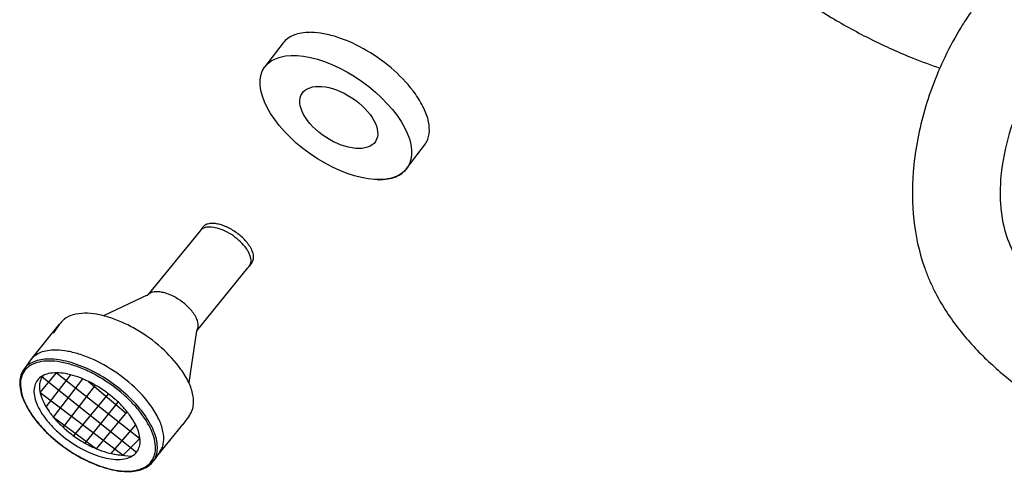
# Model space of a CAD drawing. Units: millimetres. Extents: x 2217 to 8816, y -2660 to 2007.
# Drawn here: x 6638 to 7184, y -2027 to -1776 of the extents above; entities that cross this region are included whole.
import ezdxf

# ---------------------------------------------------------------- set-up
doc = ezdxf.new("R2010")
doc.units = ezdxf.units.MM
doc.header["$LTSCALE"] = 23.1
doc.layers.get('0').update_dxf_attribs({"linetype": 'CONTINUOUS'})
doc.layers.add('1_AXIS', color=7, linetype='CONTINUOUS')

msp = doc.modelspace()

# ---------------------------------------------------------------- linework, layer by layer
at = {"color": 2, "linetype": 'Continuous'}
for p, q in [((6784.36, -1788.5), (6774.13, -1801.95)), ((6853.15, -1857.83), (6863.35, -1844.39)), ((6738.36, -1892.84), (6709.47, -1928.25)), ((6739.7, -1890.95), (6738.36, -1892.84)), ((6764.75, -1913.31), (6736.45, -1948.23)), ((6767.14, -1910.35), (6765.8, -1912.24)), ((6709.47, -1928.25), (6684.94, -1939.92)), ((6644.52, -1964.27), (6660.54, -1944.55)), ((6736.43, -1948.26), (6732.06, -1976.84)), ((6644.23, -1964.66), (6640.73, -1969.62)), ((6732.38, -1995.35), (6728.88, -2000.31)), ((6714.32, -2017.94), (6728.88, -2000.3)), ((6716.07, -2015.46), (6712.57, -2020.41))]:
    msp.add_line(p, q, dxfattribs=at)
at = {"color": 1, "linetype": 'Continuous'}
for p, q in [((6739.79, -1890.83), (6739.78, -1890.84)), ((6739.79, -1890.83), (6739.79, -1890.83)), ((6767.14, -1910.35), (6767.15, -1910.33)), ((6767.15, -1910.33), (6767.16, -1910.32)), ((6767.23, -1910.23), (6767.24, -1910.21)), ((6709.08, -1928.74), (6709.07, -1928.74)), ((6709.08, -1928.73), (6709.08, -1928.74)), ((6660.54, -1944.55), (6657.04, -1949.51)), ((6660.76, -1944.25), (6660.75, -1944.26)), ((6660.78, -1944.23), (6660.76, -1944.25)), ((6736.43, -1948.26), (6736.45, -1948.24)), ((6736.45, -1948.24), (6736.45, -1948.23)), ((6736.52, -1948.13), (6736.53, -1948.11)), ((6644.45, -1964.36), (6644.44, -1964.37)), ((6644.47, -1964.34), (6644.45, -1964.36)), ((6732.38, -1995.35), (6732.42, -1995.3)), ((6732.42, -1995.3), (6732.43, -1995.28)), ((6732.6, -1995.02), (6732.64, -1994.97)), ((6716.07, -2015.46), (6716.11, -2015.41)), ((6716.11, -2015.41), (6716.12, -2015.39)), ((6716.29, -2015.13), (6716.33, -2015.08))]:
    msp.add_line(p, q, dxfattribs=at)
at = {"color": 1, "linetype": 'Continuous', "ltscale": 100}
for p, q in [((6649.71, -1982.47), (6658.75, -1971.56)), ((6650.78, -1973.87), (6703.19, -2015.58)), ((6653.01, -1990.45), (6666.77, -1972.67)), ((6657.08, -1996.14), (6673.4, -1974.93)), ((6658.75, -1971.56), (6705.08, -2007.93)), ((6662.54, -2001.82), (6680.36, -1978.39)), ((6676.53, -1976.35), (6697.48, -1993.9)), ((6649.71, -1982.47), (6695.74, -2017.32)), ((6668.35, -2006.55), (6687.6, -1983.22)), ((6674.61, -2010.57), (6693.05, -1987.88)), ((6657.08, -1996.14), (6680.91, -2013.68)), ((6680.91, -2013.68), (6698.01, -1993.27)), ((6689.01, -2016.33), (6702.7, -2000.43)), ((6695.74, -2017.32), (6705.08, -2007.93))]:
    msp.add_line(p, q, dxfattribs=at)
at = {"color": 1, "linetype": 'Continuous'}
for centre, radius, start, end in [((6836.98, -1831.04), 33.07, 269.9984, 270.7384), ((6837.41, -1829.55), 34.82, 269.299, 269.9984), ((6743.13, -1893.37), 4.2, 142.8628, 144.7382), ((6743.13, -1893.37), 4.2, 142.2042, 142.6392), ((6763.71, -1907.92), 4.2, 325.2007, 326.8121), ((6712.42, -1931.28), 4.2, 142.2042, 142.6392), ((6669.51, -1950.9), 10.99, 142.8628, 144.7382), ((6669.52, -1950.9), 11, 142.2042, 142.6392), ((6733, -1945.83), 4.2, 325.2007, 326.8121), ((6658.15, -1990.44), 31.49, 89.1898, 89.9978), ((6653.2, -1971.01), 10.99, 142.8628, 144.7382), ((6653.21, -1971.01), 11, 142.2042, 142.6392), ((6723.4, -1989), 11, 325.2007, 326.8121), ((6707.08, -2009.11), 11, 325.2007, 326.8121), ((6697.86, -1996.06), 30.07, 269.9984, 270.7384), ((6698.25, -1994.7), 31.65, 269.299, 269.9984)]:
    msp.add_arc(centre, radius, start, end, dxfattribs=at)
at = {"color": 2, "linetype": 'Continuous'}
for centre, major_axis, ratio in [((6813.64, -1829.89), (-39.51, 27.94), 0.510367), ((6815.25, -1829.84), (-20.37, 13.31), 0.538709)]:
    msp.add_ellipse(centre, major_axis=major_axis, ratio=ratio, dxfattribs=at)
for points, knots in [([(6948.88, -1624.12), (6953.6, -1618.44), (6958.33, -1612.76), (6968.82, -1600.36), (6974.59, -1593.62), (6983.78, -1583.14), (6987.11, -1579.38), (6993.16, -1572.66), (6995.85, -1569.7), (6999.99, -1565.2), (7001.41, -1563.67), (7004.05, -1560.85), (7005.27, -1559.54), (7007.77, -1556.91), (7009.03, -1555.58), (7012.91, -1551.59), (7015.6, -1548.91), (7022.73, -1542.13), (7027.36, -1538.06), (7034.7, -1532.45), (7037.11, -1530.73), (7041.34, -1527.94), (7043.11, -1526.83), (7046.41, -1524.91), (7047.93, -1524.08), (7050.97, -1522.5), (7052.5, -1521.76), (7057.13, -1519.63), (7060.27, -1518.37), (7070.59, -1514.74), (7077.9, -1512.98), (7092.57, -1510.67), (7099.95, -1510.13), (7114.64, -1510), (7121.96, -1510.41), (7136.47, -1511.97), (7143.66, -1513.12), (7156.26, -1515.64), (7161.71, -1516.92), (7170.2, -1519.13), (7173.3, -1519.99), (7179.44, -1521.78), (7182.5, -1522.73), (7191.66, -1525.7), (7197.73, -1527.89), (7212.31, -1533.85), (7220.74, -1537.89), (7236.98, -1547.38), (7244.78, -1552.83), (7258.15, -1564.41), (7263.86, -1570.29), (7271.82, -1580.31), (7274.44, -1583.99), (7279.3, -1591.63), (7281.53, -1595.58), (7287.39, -1607.27), (7290.53, -1615.28), (7295.23, -1631.83), (7296.79, -1640.37), (7297.92, -1656.14), (7297.79, -1663.33), (7296.46, -1673.99), (7295.84, -1677.46), (7294.59, -1682.72), (7294.11, -1684.52), (7293.05, -1688.05), (7292.48, -1689.78), (7290.63, -1694.89), (7289.24, -1698.19), (7284.82, -1707.38), (7281.48, -1712.99), (7274.29, -1723.51), (7270.44, -1728.43), (7262.53, -1737.73), (7258.48, -1742.12), (7251.37, -1749.5), (7248.3, -1752.58), (7242.28, -1758.55), (7239.34, -1761.43), (7231.26, -1769.39), (7226.31, -1774.32), (7217.16, -1784.15), (7212.96, -1789.04), (7207.9, -1795.78), (7206.71, -1797.45), (7204.39, -1800.86), (7203.26, -1802.61), (7199.95, -1808), (7197.87, -1811.76), (7192.31, -1823.01), (7189.23, -1830.81), (7184.59, -1846.58), (7183.02, -1854.55), (7181.73, -1868.39), (7181.7, -1874.35), (7182.74, -1885.6), (7183.81, -1890.88), (7185.88, -1897.19), (7186.4, -1898.59), (7187.56, -1901.39), (7188.19, -1902.78), (7190.28, -1906.95), (7191.89, -1909.7), (7196.67, -1916.78), (7200.18, -1921.07), (7208.2, -1929.45), (7212.71, -1933.53), (7222.48, -1941.4), (7227.73, -1945.18), (7235.99, -1950.6), (7238.82, -1952.38), (7244.92, -1956.05), (7248.16, -1957.92), (7254.69, -1961.5), (7257.96, -1963.21), (7267.84, -1968.11), (7274.5, -1971.07), (7294.64, -1979.01), (7308.31, -1983.04), (7336.14, -1988.55), (7350.29, -1990.03), (7370.71, -1990.23), (7376.77, -1990.05), (7388.98, -1989.23), (7395.12, -1988.58), (7413.51, -1985.92), (7425.72, -1983.19), (7449.32, -1975.92), (7460.71, -1971.37), (7481.98, -1960.58), (7491.85, -1954.33), (7504.39, -1944.39), (7507.93, -1941.3), (7513.77, -1935.67), (7516.17, -1933.17), (7520.73, -1928.04), (7522.91, -1925.37), (7529.15, -1917.11), (7532.92, -1911.24), (7541.47, -1895.62), (7545.77, -1885.42), (7552.69, -1863.79), (7555.32, -1852.35), (7558.96, -1828.64), (7559.97, -1816.38), (7560.51, -1791.49), (7560.03, -1778.87), (7558.24, -1759.28), (7557.39, -1752.27), (7555.92, -1742.51), (7555.47, -1739.7), (7554.49, -1734.04), (7553.98, -1731.2), (7552.36, -1722.64), (7551.21, -1716.9), (7548.1, -1701.59), (7546.12, -1691.97), (7542.71, -1672.43), (7541.29, -1662.52), (7539.97, -1644.76), (7539.8, -1636.98), (7540.37, -1626.63), (7540.56, -1624.15), (7541.35, -1616.68), (7542.13, -1611.77), (7544.16, -1602.1), (7545.4, -1597.34), (7549.82, -1582.99), (7553.65, -1573.66), (7562.56, -1555.61), (7567.64, -1546.88), (7578.67, -1529.88), (7584.62, -1521.62), (7600.08, -1501.52), (7609.91, -1489.89), (7625.81, -1471.68), (7631.79, -1464.97), (7637.72, -1458.31)], [68.304065, 68.304065, 68.304065, 68.304065, 78.956912, 78.956912, 91.624264, 91.624264, 98.711572, 98.711572, 104.311755, 104.311755, 107.203714, 107.203714, 109.657588, 109.657588, 112.111463, 112.111463, 117.019213, 117.019213, 124.614352, 124.614352, 128.121319, 128.121319, 130.539414, 130.539414, 132.497884, 132.497884, 134.456354, 134.456354, 138.373295, 138.373295, 147.242193, 147.242193, 156.11109, 156.11109, 164.979988, 164.979988, 173.848885, 173.848885, 180.757336, 180.757336, 184.7827, 184.7827, 188.808065, 188.808065, 196.858794, 196.858794, 208.429188, 208.429188, 219.999582, 219.999582, 229.674137, 229.674137, 234.852527, 234.852527, 240.030918, 240.030918, 249.733324, 249.733324, 259.43573, 259.43573, 267.386414, 267.386414, 271.239236, 271.239236, 273.253628, 273.253628, 275.26802, 275.26802, 279.296805, 279.296805, 286.924633, 286.924633, 294.552461, 294.552461, 302.180289, 302.180289, 308.05232, 308.05232, 313.924352, 313.924352, 324.599247, 324.599247, 335.274142, 335.274142, 338.736441, 338.736441, 342.198741, 342.198741, 349.12334, 349.12334, 362.248546, 362.248546, 375.373752, 375.373752, 385.846973, 385.846973, 396.320194, 396.320194, 399.443564, 399.443564, 402.566934, 402.566934, 408.813675, 408.813675, 418.757336, 418.757336, 428.700997, 428.700997, 438.644658, 438.644658, 443.683526, 443.683526, 449.330778, 449.330778, 454.97803, 454.97803, 466.272535, 466.272535, 488.861545, 488.861545, 511.450555, 511.450555, 520.886732, 520.886732, 530.322909, 530.322909, 549.195264, 549.195264, 568.067618, 568.067618, 586.939973, 586.939973, 594.893345, 594.893345, 600.898132, 600.898132, 606.90292, 606.90292, 618.912495, 618.912495, 637.107251, 637.107251, 655.302007, 655.302007, 673.496763, 673.496763, 691.691519, 691.691519, 701.848311, 701.848311, 705.965285, 705.965285, 710.082258, 710.082258, 718.316204, 718.316204, 731.845298, 731.845298, 745.374391, 745.374391, 755.648427, 755.648427, 758.872616, 758.872616, 765.320995, 765.320995, 771.769374, 771.769374, 785.096955, 785.096955, 798.424536, 798.424536, 811.752117, 811.752117, 831.479766, 831.479766, 843.224997, 843.224997, 843.224997, 843.224997]), ([(6987.74, -1653.51), (6995.09, -1644.67), (7002.44, -1635.92), (7018.01, -1617.84), (7026.25, -1608.53), (7036.07, -1597.88), (7037.39, -1596.46), (7040.85, -1592.76), (7042.96, -1590.52), (7047.12, -1586.23), (7049.18, -1584.16), (7054.67, -1578.89), (7058.07, -1575.9), (7063.05, -1572.03), (7064.7, -1570.84), (7067.34, -1569.1), (7068.35, -1568.47), (7070.17, -1567.4), (7070.98, -1566.96), (7072.64, -1566.1), (7073.48, -1565.68), (7076.06, -1564.5), (7077.83, -1563.79), (7083.77, -1561.71), (7088.18, -1560.63), (7097.6, -1559.16), (7102.61, -1558.78), (7113.09, -1558.7), (7118.56, -1559), (7129.79, -1560.21), (7135.54, -1561.13), (7146.85, -1563.41), (7152.4, -1564.74), (7160.82, -1567.05), (7163.72, -1567.89), (7169.39, -1569.63), (7172.17, -1570.54), (7180.38, -1573.38), (7185.63, -1575.44), (7196.95, -1580.5), (7202.84, -1583.62), (7213.62, -1590.49), (7218.5, -1594.23), (7225.31, -1600.64), (7227.6, -1603.06), (7231.11, -1607.28), (7232.43, -1608.99), (7234.95, -1612.57), (7236.16, -1614.44), (7239.59, -1620.28), (7241.62, -1624.45), (7245, -1633.05), (7246.36, -1637.48), (7248.27, -1646.28), (7248.84, -1650.66), (7249.15, -1659.04), (7248.89, -1663.05), (7248.08, -1667.79), (7247.87, -1668.81), (7247.45, -1670.55), (7247.25, -1671.3), (7246.81, -1672.82), (7246.56, -1673.57), (7245.77, -1675.86), (7245.16, -1677.39), (7242.97, -1682.26), (7241.08, -1685.65), (7236.57, -1692.55), (7233.95, -1696.06), (7228.14, -1703.12), (7224.95, -1706.68), (7218.21, -1713.81), (7214.66, -1717.39), (7205.68, -1726.29), (7200.15, -1731.64), (7188.98, -1742.93), (7183.35, -1748.86), (7175.47, -1758.16), (7173.1, -1761.09), (7168.94, -1766.59), (7167.12, -1769.11), (7163.58, -1774.3), (7161.87, -1776.96), (7156.94, -1785.09), (7153.89, -1790.72), (7146.41, -1806.41), (7142.48, -1816.79), (7136.51, -1838.14), (7134.48, -1849.12), (7132.95, -1868.98), (7133.01, -1877.81), (7134.93, -1895.39), (7136.79, -1904.13), (7140.44, -1914.65), (7141.2, -1916.65), (7142.82, -1920.57), (7143.68, -1922.5), (7146.42, -1928.18), (7148.43, -1931.83), (7154.87, -1942.25), (7159.75, -1948.64), (7170.3, -1960.51), (7175.99, -1966), (7187.86, -1976.2), (7194.04, -1980.92), (7205.73, -1989.05), (7211.19, -1992.56), (7220.34, -1998.07), (7224.03, -2000.19), (7231.47, -2004.29), (7235.22, -2006.25), (7246.56, -2011.91), (7254.24, -2015.36), (7277.56, -2024.68), (7293.52, -2029.53), (7326.11, -2036.35), (7342.73, -2038.32), (7367.68, -2038.97), (7375.82, -2038.83), (7392.18, -2037.85), (7400.38, -2037.01), (7425.54, -2033.34), (7442.43, -2029.35), (7475.15, -2018.32), (7490.98, -2011.27), (7517.5, -1995.76), (7528.57, -1987.89), (7543.69, -1974.58), (7548.45, -1969.94), (7555.3, -1962.47), (7557.58, -1959.83), (7561.96, -1954.44), (7564.07, -1951.69), (7570.15, -1943.29), (7573.87, -1937.48), (7584.21, -1919.37), (7589.83, -1906.56), (7598.8, -1880.06), (7602.15, -1866.37), (7606.87, -1838.54), (7608.24, -1824.38), (7609.27, -1795.96), (7608.93, -1781.69), (7607.23, -1759.74), (7606.4, -1751.98), (7604.98, -1741.46), (7604.57, -1738.64), (7603.7, -1733.04), (7603.24, -1730.26), (7601.8, -1722.01), (7600.77, -1716.62), (7597.73, -1701.26), (7595.68, -1691.56), (7592.15, -1673.04), (7590.66, -1664.2), (7589.01, -1649.3), (7588.62, -1643.06), (7588.69, -1634.27), (7588.81, -1631.48), (7589.17, -1627.22), (7589.34, -1625.72), (7589.74, -1622.69), (7589.98, -1621.18), (7590.8, -1616.63), (7591.49, -1613.6), (7594.14, -1603.9), (7596.63, -1597.18), (7602.87, -1583.58), (7606.62, -1576.7), (7615.19, -1562.8), (7620.01, -1555.79), (7633.1, -1538.14), (7641.9, -1527.46), (7658.58, -1508.08), (7666.28, -1499.42), (7674.07, -1490.67)], [69.369501, 69.369501, 69.369501, 69.369501, 86.229362, 86.229362, 104.579842, 104.579842, 107.416507, 107.416507, 111.961566, 111.961566, 116.506626, 116.506626, 124.191161, 124.191161, 128.055746, 128.055746, 130.479919, 130.479919, 132.468241, 132.468241, 134.456564, 134.456564, 138.433208, 138.433208, 147.31023, 147.31023, 156.187252, 156.187252, 165.064274, 165.064274, 173.941296, 173.941296, 182.349174, 182.349174, 186.744037, 186.744037, 191.138901, 191.138901, 199.928628, 199.928628, 211.08128, 211.08128, 222.233933, 222.233933, 228.482284, 228.482284, 232.538775, 232.538775, 236.595266, 236.595266, 244.708248, 244.708248, 252.821231, 252.821231, 260.934213, 260.934213, 269.047195, 269.047195, 271.3098, 271.3098, 273.05354, 273.05354, 274.797281, 274.797281, 278.284763, 278.284763, 285.722313, 285.722313, 293.159862, 293.159862, 300.597412, 300.597412, 308.034962, 308.034962, 319.04823, 319.04823, 330.061498, 330.061498, 334.869381, 334.869381, 338.705099, 338.705099, 342.540817, 342.540817, 350.212254, 350.212254, 363.280997, 363.280997, 376.349741, 376.349741, 386.680544, 386.680544, 397.011347, 397.011347, 399.454931, 399.454931, 401.898516, 401.898516, 406.785684, 406.785684, 416.375479, 416.375479, 425.965274, 425.965274, 435.555069, 435.555069, 443.726538, 443.726538, 449.203209, 449.203209, 454.67988, 454.67988, 465.633221, 465.633221, 487.539904, 487.539904, 509.446587, 509.446587, 519.959356, 519.959356, 530.472124, 530.472124, 552.259999, 552.259999, 574.047874, 574.047874, 591.249291, 591.249291, 599.686413, 599.686413, 604.111387, 604.111387, 608.536361, 608.536361, 617.386309, 617.386309, 635.361735, 635.361735, 653.337162, 653.337162, 671.312589, 671.312589, 689.288015, 689.288015, 699.186036, 699.186036, 702.817946, 702.817946, 706.449856, 706.449856, 713.713675, 713.713675, 727.567698, 727.567698, 741.421721, 741.421721, 752.301907, 752.301907, 757.575177, 757.575177, 760.546608, 760.546608, 763.518039, 763.518039, 769.460901, 769.460901, 782.430345, 782.430345, 795.399789, 795.399789, 808.369233, 808.369233, 827.793526, 827.793526, 843.224997, 843.224997, 843.224997, 843.224997]), ([(7005.87, -1631.96), (7005.6, -1634.2), (7005.38, -1636.43), (7004.53, -1647.44), (7004.59, -1656.28), (7006.51, -1673.86), (7008.37, -1682.6), (7012.02, -1693.12), (7012.78, -1695.12), (7014.4, -1699.04), (7015.26, -1700.97), (7018, -1706.65), (7020.01, -1710.3), (7026.45, -1720.72), (7031.33, -1727.11), (7041.88, -1738.98), (7047.57, -1744.46), (7059.44, -1754.66), (7065.62, -1759.38), (7077.31, -1767.52), (7082.77, -1771.03), (7091.92, -1776.53), (7095.61, -1778.66), (7103.05, -1782.75), (7106.81, -1784.72), (7118.14, -1790.38), (7125.82, -1793.82), (7138.5, -1798.89), (7143.45, -1800.72), (7148.44, -1802.41)], [373.705098, 373.705098, 373.705098, 373.705098, 376.349741, 376.349741, 386.680544, 386.680544, 397.011347, 397.011347, 399.454931, 399.454931, 401.898516, 401.898516, 406.785684, 406.785684, 416.375479, 416.375479, 425.965274, 425.965274, 435.555069, 435.555069, 443.726538, 443.726538, 449.203209, 449.203209, 454.67988, 454.67988, 465.633221, 465.633221, 472.548493, 472.548493, 472.548493, 472.548493]), ([(6799.36, -1782.65), (6797.76, -1782.65), (6794.71, -1782.87), (6790.49, -1783.95), (6786.96, -1785.79), (6785.11, -1787.55), (6784.36, -1788.5)], [0, 0, 0, 0, 0.288958, 0.547656, 0.781444, 1, 1, 1, 1]), ([(6857.72, -1816.8), (6854.35, -1812.04), (6846.05, -1803.13), (6831.45, -1792.48), (6817.92, -1786.09), (6807.28, -1783.27), (6802.23, -1782.69), (6799.85, -1782.66)], [0, 0, 0, 0, 0.252993, 0.523225, 0.780788, 0.896461, 1, 1, 1, 1]), ([(6863.35, -1844.39), (6863.87, -1843.59), (6864.73, -1841.82), (6865.69, -1837.73), (6865.24, -1831.75), (6862.49, -1824.23), (6859.5, -1819.31), (6857.72, -1816.8)], [0, 0, 0, 0, 0.096233, 0.196874, 0.421824, 0.689268, 1, 1, 1, 1]), ([(6837.41, -1864.36), (6839.09, -1864.36), (6842.3, -1864.13), (6846.75, -1862.93), (6850.48, -1860.87), (6852.4, -1858.9), (6853.15, -1857.83)], [0, 0, 0, 0, 0.285484, 0.542581, 0.777452, 1, 1, 1, 1]), ([(6740.63, -1889.94), (6740.55, -1890), (6740.24, -1890.27), (6739.97, -1890.57), (6739.79, -1890.82)], [0, 0, 0, 0, 0.253649, 1, 1, 1, 1]), ([(6744.99, -1888.64), (6744.17, -1888.65), (6742.64, -1888.82), (6741.22, -1889.48), (6740.67, -1889.91)], [0, 0, 0, 0, 0.540735, 1, 1, 1, 1]), ([(6765.39, -1900.52), (6764.2, -1898.84), (6761.27, -1895.7), (6756.93, -1892.55), (6753.11, -1890.58), (6750.29, -1889.48), (6747.59, -1888.8), (6745.82, -1888.63), (6744.99, -1888.64)], [0, 0, 0, 0, 0.253863, 0.524975, 0.657435, 0.782707, 0.897638, 1, 1, 1, 1]), ([(6767.23, -1910.22), (6767.42, -1909.95), (6767.75, -1909.34), (6768.13, -1907.91), (6768.02, -1905.81), (6767.07, -1903.15), (6766.02, -1901.41), (6765.39, -1900.52)], [0, 0, 0, 0, 0.096434, 0.196822, 0.420875, 0.688169, 1, 1, 1, 1]), ([(6764.75, -1913.31), (6764.78, -1913.28), (6765.18, -1912.98), (6765.54, -1912.61), (6765.8, -1912.24)], [0.7554552, 0.7554552, 0.7554552, 0.7554552, 0.7774523, 1, 1, 1, 1]), ([(6662.98, -1941.9), (6662.77, -1942.07), (6661.95, -1942.76), (6661.24, -1943.57), (6660.77, -1944.22)], [0, 0, 0, 0, 0.253649, 1, 1, 1, 1]), ([(6674.39, -1938.51), (6672.23, -1938.54), (6668.22, -1938.98), (6664.51, -1940.7), (6663.06, -1941.83)], [0, 0, 0, 0, 0.540735, 1, 1, 1, 1]), ([(6727.8, -1969.62), (6724.69, -1965.22), (6717.01, -1956.99), (6705.64, -1948.75), (6695.65, -1943.58), (6688.26, -1940.71), (6681.18, -1938.93), (6676.56, -1938.49), (6674.39, -1938.51)], [0, 0, 0, 0, 0.253863, 0.524975, 0.657435, 0.782707, 0.897638, 1, 1, 1, 1]), ([(6712.57, -2020.41), (6713.24, -2019.46), (6714.32, -2017.24), (6714.9, -2013.44), (6714.51, -2009.22), (6713.19, -2004.69), (6710.97, -1999.94), (6706.76, -1993.23), (6699.64, -1985.1), (6689.26, -1976.57), (6677.72, -1969.73), (6666.11, -1965.22), (6658.27, -1963.91), (6654.65, -1963.91)], [0, 0, 0, 0, 0.038575, 0.079833, 0.125758, 0.177416, 0.23508, 0.298437, 0.438848, 0.589969, 0.740799, 0.880393, 1, 1, 1, 1]), ([(6640.72, -1969.62), (6640.02, -1970.61), (6638.91, -1972.89), (6638.29, -1976.79), (6638.65, -1981.06), (6639.95, -1985.6), (6642.13, -1990.34), (6646.26, -1997.01), (6653.26, -2005.07), (6663.49, -2013.55), (6674.89, -2020.38), (6686.43, -2024.93), (6694.24, -2026.3), (6697.87, -2026.35)], [0, 0, 0, 0, 0.040189, 0.082678, 0.129298, 0.18116, 0.238656, 0.301589, 0.440763, 0.590571, 0.740411, 0.879677, 1, 1, 1, 1]), ([(6732.61, -1995.02), (6733.12, -1994.3), (6733.98, -1992.7), (6734.98, -1988.97), (6734.67, -1983.45), (6732.19, -1976.5), (6729.44, -1971.94), (6727.8, -1969.62)], [0, 0, 0, 0, 0.096434, 0.196822, 0.420875, 0.688169, 1, 1, 1, 1]), ([(6698.25, -2026.35), (6699.78, -2026.35), (6702.7, -2026.14), (6706.75, -2025.05), (6710.14, -2023.17), (6711.88, -2021.38), (6712.57, -2020.41)], [0, 0, 0, 0, 0.285484, 0.542581, 0.777452, 1, 1, 1, 1])]:
    msp.add_open_spline(points, degree=3, knots=knots, dxfattribs=at)
at = {"color": 1, "linetype": 'Continuous'}
for points, knots in [([(6743.68, -1890.66), (6743.11, -1890.66), (6742.01, -1890.74), (6740.5, -1891.15), (6739.25, -1891.83), (6738.61, -1892.49), (6738.36, -1892.84)], [0, 0, 0, 0, 0.289859, 0.548301, 0.781391, 1, 1, 1, 1]), ([(6765.8, -1912.24), (6766.06, -1911.88), (6766.47, -1911.03), (6766.69, -1909.58), (6766.55, -1907.97), (6766.04, -1906.24), (6765.19, -1904.42), (6763.59, -1901.86), (6760.87, -1898.76), (6756.9, -1895.5), (6752.49, -1892.88), (6748.06, -1891.16), (6745.06, -1890.66), (6743.68, -1890.66)], [0, 0, 0, 0, 0.038575, 0.079833, 0.125758, 0.177416, 0.23508, 0.298437, 0.438848, 0.589969, 0.740799, 0.880393, 1, 1, 1, 1]), ([(6658.15, -1958.95), (6656.7, -1958.95), (6653.93, -1959.14), (6650.09, -1960.13), (6646.88, -1961.8), (6645.19, -1963.4), (6644.52, -1964.27)], [0, 0, 0, 0, 0.288958, 0.547656, 0.781444, 1, 1, 1, 1]), ([(6711.21, -1989.99), (6708.14, -1985.67), (6700.6, -1977.56), (6687.32, -1967.89), (6675.03, -1962.07), (6665.35, -1959.51), (6660.77, -1958.99), (6658.6, -1958.96)], [0, 0, 0, 0, 0.252993, 0.523225, 0.780788, 0.896461, 1, 1, 1, 1]), ([(6654.65, -1963.91), (6653.14, -1963.91), (6650.28, -1964.11), (6646.33, -1965.17), (6643.05, -1966.98), (6641.38, -1968.69), (6640.73, -1969.62)], [0, 0, 0, 0, 0.289859, 0.548301, 0.781391, 1, 1, 1, 1]), ([(6654.65, -1965.01), (6652.79, -1965.01), (6649.3, -1965.32), (6644.62, -1967.01), (6641.09, -1969.95), (6639.06, -1974.01), (6638.62, -1978.84), (6639.64, -1984.2), (6642.04, -1989.92), (6645.7, -1995.84), (6650.51, -2001.75), (6658.28, -2009.4), (6667.32, -2015.96), (6677.05, -2021.04), (6684.28, -2023.88), (6691.2, -2025.66), (6695.73, -2026.12), (6697.86, -2026.12)], [0, 0, 0, 0, 0.053381, 0.099578, 0.141047, 0.181899, 0.226503, 0.277814, 0.336982, 0.403775, 0.477044, 0.555041, 0.71638, 0.795299, 0.870031, 0.938709, 1, 1, 1, 1]), ([(6698.25, -2026.12), (6700.09, -2026.1), (6703.53, -2025.74), (6708.13, -2023.98), (6711.57, -2020.99), (6713.51, -2016.9), (6713.88, -2012.06), (6712.8, -2006.71), (6710.36, -2001), (6706.67, -1995.1), (6701.86, -1989.22), (6694.09, -1981.62), (6685.07, -1975.1), (6675.37, -1970.05), (6668.18, -1967.24), (6661.28, -1965.47), (6656.78, -1965.01), (6654.65, -1965.01)], [0, 0, 0, 0, 0.052875, 0.09869, 0.139993, 0.180922, 0.225772, 0.277388, 0.33684, 0.403857, 0.477272, 0.555338, 0.716637, 0.795483, 0.870136, 0.938747, 1, 1, 1, 1]), ([(6658.75, -1971.56), (6657.28, -1971.56), (6654.54, -1971.8), (6650.86, -1973.13), (6648.09, -1975.45), (6646.49, -1978.64), (6646.14, -1982.43), (6646.95, -1986.64), (6648.83, -1991.15), (6651.71, -1995.8), (6655.49, -2000.45), (6661.6, -2006.46), (6668.7, -2011.62), (6676.36, -2015.62), (6682.04, -2017.85), (6687.48, -2019.24), (6691.05, -2019.61), (6692.72, -2019.61)], [0, 0, 0, 0, 0.053381, 0.099578, 0.141047, 0.181899, 0.226503, 0.277814, 0.336982, 0.403775, 0.477044, 0.555041, 0.71638, 0.795299, 0.870031, 0.938709, 1, 1, 1, 1]), ([(6651.29, -1973.14), (6650.6, -1974.02), (6649.52, -1976.17), (6649.18, -1979.96), (6649.98, -1984.17), (6651.87, -1988.67), (6654.75, -1993.32), (6658.52, -1997.97), (6664.63, -2003.98), (6671.74, -2009.14), (6679.4, -2013.14), (6685.08, -2015.37), (6690.52, -2016.77), (6694.08, -2017.13), (6700.51, -2017.85)], [0.1411851, 0.1411851, 0.1411851, 0.1411851, 0.1818992, 0.2265031, 0.2778141, 0.3369819, 0.4037753, 0.4770441, 0.5550406, 0.71638, 0.795299, 0.8700313, 0.9387093, 1, 1, 1, 1]), ([(6693.03, -2019.61), (6694.47, -2019.59), (6697.18, -2019.31), (6700.8, -2017.93), (6703.5, -2015.57), (6705.02, -2012.36), (6705.32, -2008.56), (6704.47, -2004.35), (6702.55, -1999.85), (6699.65, -1995.22), (6695.86, -1990.59), (6689.76, -1984.62), (6682.67, -1979.49), (6675.04, -1975.52), (6669.38, -1973.31), (6663.96, -1971.92), (6660.42, -1971.56), (6658.75, -1971.56)], [0, 0, 0, 0, 0.052875, 0.09869, 0.139993, 0.180922, 0.225772, 0.277388, 0.33684, 0.403857, 0.477272, 0.555338, 0.716637, 0.795483, 0.870136, 0.938747, 1, 1, 1, 1]), ([(6716.33, -2015.08), (6716.8, -2014.35), (6717.58, -2012.74), (6718.45, -2009.02), (6718.04, -2003.58), (6715.54, -1996.75), (6712.83, -1992.27), (6711.21, -1989.99)], [0, 0, 0, 0, 0.096233, 0.196874, 0.421824, 0.689268, 1, 1, 1, 1])]:
    msp.add_open_spline(points, degree=3, knots=knots, dxfattribs=at)
at = {"layer": '1_AXIS', "color": 1, "linetype": 'Continuous'}
for p, q in [((6739.79, -1890.82), (6739.78, -1890.84)), ((6739.78, -1890.84), (6739.78, -1890.84)), ((6767.23, -1910.23), (6767.23, -1910.22)), ((6709.08, -1928.73), (6709.07, -1928.74)), ((6709.07, -1928.74), (6709.07, -1928.75)), ((6660.75, -1944.26), (6660.74, -1944.27)), ((6660.77, -1944.22), (6660.75, -1944.26)), ((6736.52, -1948.13), (6736.52, -1948.13)), ((6644.44, -1964.37), (6644.43, -1964.38)), ((6644.46, -1964.33), (6644.44, -1964.37)), ((6732.6, -1995.03), (6732.61, -1995.02)), ((6716.29, -2015.14), (6716.3, -2015.13))]:
    msp.add_line(p, q, dxfattribs=at)
for centre, radius, start, end in [((6743.51, -1893.55), 4.62, 127.9871, 128.5054), ((6763.8, -1907.8), 4.2, 323.0932, 324.6515), ((6712.8, -1931.45), 4.62, 127.9871, 128.5054), ((6670.5, -1951.36), 12.09, 127.9871, 128.5054), ((6733.09, -1945.7), 4.2, 323.0932, 324.6515), ((6654.19, -1971.47), 12.09, 127.9871, 128.5054), ((6723.63, -1988.67), 11, 323.0932, 324.6515), ((6707.32, -2008.78), 11, 323.0932, 324.6515)]:
    msp.add_arc(centre, radius, start, end, dxfattribs=at)
for points, knots in [([(6714.28, -1926.55), (6713.46, -1926.56), (6711.93, -1926.73), (6710.51, -1927.38), (6709.96, -1927.81)], [0, 0, 0, 0, 0.540735, 1, 1, 1, 1]), ([(6734.68, -1938.43), (6733.49, -1936.75), (6730.56, -1933.6), (6726.22, -1930.46), (6722.4, -1928.48), (6719.58, -1927.39), (6716.88, -1926.71), (6715.11, -1926.54), (6714.28, -1926.55)], [0, 0, 0, 0, 0.253863, 0.524975, 0.657435, 0.782707, 0.897638, 1, 1, 1, 1]), ([(6736.52, -1948.13), (6736.72, -1947.86), (6737.04, -1947.24), (6737.43, -1945.82), (6737.31, -1943.71), (6736.36, -1941.05), (6735.31, -1939.32), (6734.68, -1938.43)], [0, 0, 0, 0, 0.096434, 0.196822, 0.420875, 0.688169, 1, 1, 1, 1])]:
    msp.add_open_spline(points, degree=3, knots=knots, dxfattribs=at)

doc.saveas('drawing.dxf')
